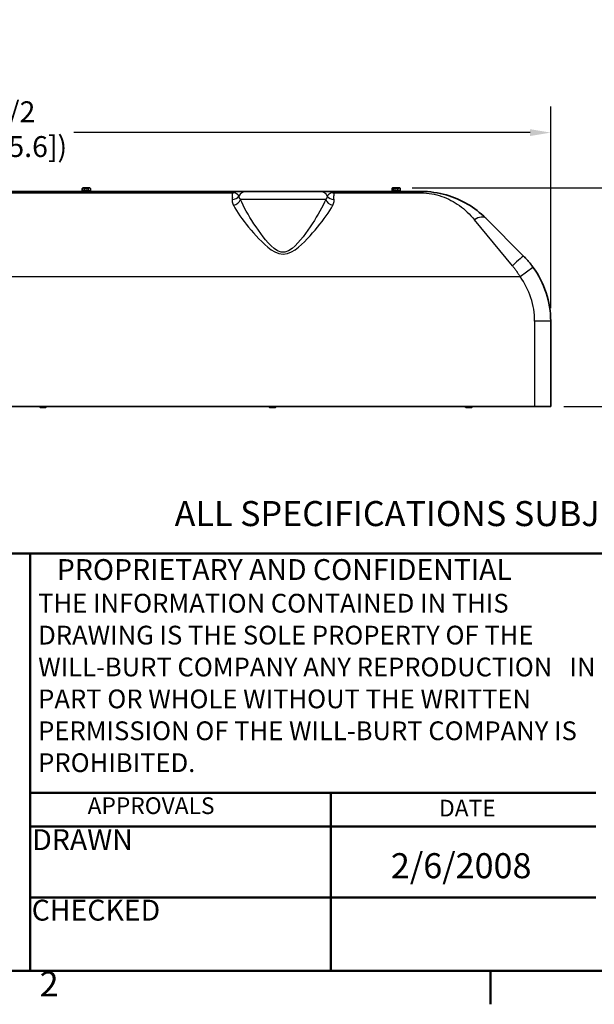
# Model space of a CAD drawing. Units: inches. Extents: x 1 to 153, y -112 to 97.
# Drawn here: x 95 to 120, y 4 to 47 of the extents above; entities that cross this region are included whole.
import ezdxf
from ezdxf.enums import TextEntityAlignment as Align

# ---------------------------------------------------------------- set-up
doc = ezdxf.new("R2010")
doc.units = ezdxf.units.IN
doc.header["$LTSCALE"] = 9.090909
doc.header["$MEASUREMENT"] = 0
for name, color, linetype, lineweight in [('Border_0', 7, 'Continuous', 50), ('Border_2', 7, 'Continuous', 50), ('Dimensions(ANSI)', 7, 'Continuous', 18), ('Sketch Geometry(ANSI)', 7, 'Continuous', 50), ('Symbols(ANSI)', 7, 'Continuous', 25), ('Visible Edges(ANSI)', 7, 'Continuous', 35), ('Visible Tangent Edges(ANSI)', 7, 'Continuous', 25)]:
    doc.layers.add(name, color=color, linetype=linetype, lineweight=lineweight)
doc.styles.add('Border_1', font='ARIAL.TTF')
doc.styles.add('Copy of DEFAULT-ANSI', font='ARIAL.TTF')
doc.styles.add('Current-ANSI', font='ARIAL.TTF')
doc.styles.add('DEFAULT-ANSI', font='ARIAL.TTF')
doc.dimstyles.new('Copy of DEFAULT-ANSI', dxfattribs={"dimscale": 9.090909, "dimtxt": 0.1, "dimasz": 0.098425, "dimexe": 0.125, "dimexo": 0.0625, "dimgap": 0.031496, "dimtad": 0, "dimtih": 1, "dimtoh": 1, "dimdec": 3, "dimrnd": 1e-08, "dimzin": 4, "dimdsep": 46, "dimlunit": 5, "dimtxsty": 'Copy of DEFAULT-ANSI', "dimcen": 0.09, "dimdle": 0.393701, "dimclrd": 250, "dimclre": 250, "dimclrt": 250, "dimazin": 1, "dimtfac": 1, "dimtdec": 3, "dimtofl": 0, "dimtmove": 0, "dimatfit": 3, "dimfxl": 1, "dimfrac": 2, "dimtolj": 1, "dimtzin": 4, "dimlwd": 25, "dimlwe": 25, "dimarcsym": 0})

# ---------------------------------------------------------------- blocks, each defined once
blk = doc.blocks.new('Borders Default Border')
at = {"layer": 'Border_0'}
blk.add_line((12.75, 0.62), (12.75, 0.4599), dxfattribs=at)
at = {"layer": 'Border_0', "flags": 128}
blk.add_lwpolyline([(0.38, 0.62), (0.38, 10.38), (16.62, 10.38), (16.62, 0.62), (0.38, 0.62)], dxfattribs=at)
at = {"layer": 'Border_2', "insert": (10.5886, 0.4599), "char_height": 0.1201, "attachment_point": 7, "style": 'Border_1'}
blk.add_mtext('2', dxfattribs=at)
blk = doc.blocks.new('Title Blocks WB A Size')
at = {"layer": 'Sketch Geometry(ANSI)'}
for p, q in [((4.9947, 7), (2.8006, 7)), ((11.0716, 7), (4.9947, 7)), ((4.9947, 7), (4.9947, 5)), ((4.9947, 5.8538), (7.7057, 5.8538)), ((6.4357, 5), (6.4357, 5.8538)), ((7.7057, 5.692), (4.9947, 5.692)), ((7.7057, 5.3523), (4.9947, 5.3523)), ((4.9947, 5), (2.8006, 5)), ((4.9947, 5), (11.0716, 5))]:
    blk.add_line(p, q, dxfattribs=at)
at = {"layer": 'Symbols(ANSI)', "color": 179, "style": 'DEFAULT-ANSI'}
for s, insert, char_height, width, attachment_point in [('\\fArial|b1|i0;\\H0.1000;PROPRIETARY AND CONFIDENTIAL', (5.1227, 6.9729), 0.1, 2.441413, 1), ('\\fArial|b0|i0;DATE', (7.0905, 5.7799), 0.08, 0.84657, 5)]:
    blk.add_mtext(s, dxfattribs=dict(at, insert=insert, char_height=char_height, width=width, attachment_point=attachment_point))
at = {"layer": 'Symbols(ANSI)', "color": 179, "insert": (5.0333, 6.8066), "char_height": 0.09, "width": 2.679012, "attachment_point": 1, "line_spacing_factor": 1.018612, "style": 'DEFAULT-ANSI'}
blk.add_mtext('\\fCentury Gothic|b0|i0;\\H0.0900;THE INFORMATION CONTAINED IN THIS DRAWING IS THE SOLE PROPERTY OF THE WILL-BURT COMPANY ANY REPRODUCTION   IN PART OR WHOLE WITHOUT THE WRITTEN PERMISSION OF THE WILL-BURT COMPANY IS PROHIBITED.', dxfattribs=at)
at = {"layer": 'Symbols(ANSI)', "color": 179, "insert": (5.2703, 5.8316), "char_height": 0.08, "attachment_point": 1, "style": 'DEFAULT-ANSI'}
blk.add_mtext('\\fArial|b0|i0;APPROVALS', dxfattribs=at)
at = {"layer": 'Symbols(ANSI)', "color": 7, "char_height": 0.1, "attachment_point": 1, "style": 'Current-ANSI'}
for s, insert, width in [('\\fArial|b0|i0;\\H0.1000;DRAWN', (5.0049, 5.6788), 0.679646), ('\\fArial|b0|i0;\\H0.1000;CHECKED', (5.0022, 5.341), 0.856811)]:
    blk.add_mtext(s, dxfattribs=dict(at, insert=insert, width=width))
at = {"layer": 'Symbols(ANSI)', "color": 179, "style": 'DEFAULT-ANSI'}
blk.add_attdef('PROJECT', text='', height=0.156, dxfattribs=at).set_placement((9.4714, 6.4071), align=Align.MIDDLE_CENTER)
at = {"layer": 'Symbols(ANSI)', "color": 7, "style": 'Current-ANSI'}
blk.add_attdef('TITLE', text='', height=0.165, dxfattribs=at).set_placement((9.3949, 6.126), align=Align.MIDDLE_CENTER)
for tag, height, p in [('REVISION_NUMBER', 0.156, (10.9164, 5.411)), ('Sheet_Size', 0.156, (7.9798, 5.3908)), ('CREATION_DATE', 0.1201, (7.0609, 5.4065))]:
    blk.add_attdef(tag, text='', height=height, dxfattribs=at).set_placement(p, align=Align.BOTTOM_CENTER)
blk.add_attdef('CHECKED_DATE', text='', height=0.1, dxfattribs=at).set_placement((6.677, 5.0587), align=Align.BOTTOM_LEFT)
at = {"layer": 'Symbols(ANSI)', "color": 7, "style": 'DEFAULT-ANSI'}
blk.add_attdef('PART_NUMBER', text='', height=0.1, dxfattribs=at).set_placement((7.9872, 5.2345), align=Align.TOP_LEFT)
at = {"layer": 'Symbols(ANSI)', "color": 179, "style": 'DEFAULT-ANSI'}
blk.add_attdef('FILENAME_AND_PATH', text='', height=0.075, dxfattribs=at).set_placement((-5.2047, 4.7129), align=Align.TOP_LEFT)
blk = doc.blocks.new('*D29')
at = {"layer": 'Defpoints', "color": 0, "linetype": 'Continuous'}
for p in [(118.53, 42.149), (71.064, 35.235), (118.53, 33.931)]:
    blk.add_point(p, dxfattribs=at)
at = {"layer": 'Dimensions(ANSI)', "color": 250, "linetype": 'Continuous', "lineweight": 25}
for p, q in [((71.064, 35.803), (71.064, 43.286)), ((118.53, 34.499), (118.53, 43.286)), ((71.959, 42.149), (91.851, 42.149)), ((117.635, 42.149), (97.744, 42.149))]:
    blk.add_line(p, q, dxfattribs=at)
at = {"layer": 'Dimensions(ANSI)', "color": 250, "linetype": 'Continuous'}
for points in [[(71.959, 42.298), (71.959, 42), (71.064, 42.149)], [(117.635, 42.298), (117.635, 42), (118.53, 42.149)]]:
    blk.add_solid(points, dxfattribs=at)
at = {"layer": 'Dimensions(ANSI)', "color": 250, "linetype": 'Continuous', "lineweight": 25, "insert": (92.137, 43.511), "char_height": 0.90909, "attachment_point": 1, "style": 'Copy of DEFAULT-ANSI'}
blk.add_mtext('\\A1;(47 1/2\\P [1205.6])', dxfattribs=at)
blk = doc.blocks.new('*D30')
at = {"layer": 'Defpoints', "color": 0, "linetype": 'Continuous'}
for p in [(111.924, 39.739), (123.36, 39.739), (118.53, 30.213)]:
    blk.add_point(p, dxfattribs=at)
at = {"layer": 'Dimensions(ANSI)', "color": 250, "linetype": 'Continuous', "lineweight": 25}
for p, q in [((112.492, 39.739), (124.496, 39.739)), ((123.36, 38.844), (123.36, 36.624)), ((123.36, 31.108), (123.36, 33.328)), ((119.098, 30.213), (124.496, 30.213))]:
    blk.add_line(p, q, dxfattribs=at)
at = {"layer": 'Dimensions(ANSI)', "color": 250, "linetype": 'Continuous'}
for points in [[(123.211, 38.844), (123.509, 38.844), (123.36, 39.739)], [(123.211, 31.108), (123.509, 31.108), (123.36, 30.213)]]:
    blk.add_solid(points, dxfattribs=at)
at = {"layer": 'Dimensions(ANSI)', "color": 250, "linetype": 'Continuous', "lineweight": 25, "insert": (121.053, 36.337), "char_height": 0.9091, "attachment_point": 1, "style": 'Copy of DEFAULT-ANSI'}
blk.add_mtext('\\A1;(9 1/2\\P [242.0])', dxfattribs=at)

msp = doc.modelspace()

# ---------------------------------------------------------------- linework, layer by layer
at = {"layer": 'Visible Edges(ANSI)'}
for p, q in [((104.6553, 39.5881), (94.7624, 39.5881)), ((98.0881, 39.6183), (98.5021, 39.6183)), ((98.0881, 39.6183), (98.0881, 39.5881)), ((98.1149, 39.7149), (98.1149, 39.6183)), ((98.1389, 39.7391), (98.1187, 39.7188)), ((98.1568, 39.7391), (98.1389, 39.7391)), ((98.2738, 39.7391), (98.1568, 39.7391)), ((98.1987, 39.7149), (98.1987, 39.6183)), ((98.2741, 39.7391), (98.2738, 39.7391)), ((98.2738, 39.7391), (98.2738, 39.7383)), ((98.2738, 39.6862), (98.2738, 39.7383)), ((98.2738, 39.6862), (98.304, 39.6862)), ((98.2741, 39.7391), (98.2745, 39.729)), ((98.286, 39.7391), (98.2741, 39.7391)), ((98.2856, 39.729), (98.2745, 39.729)), ((98.2856, 39.729), (98.286, 39.7391)), ((98.2863, 39.7391), (98.286, 39.7391)), ((98.2863, 39.7383), (98.2863, 39.7391)), ((98.2863, 39.6862), (98.2863, 39.7383)), ((98.304, 39.7383), (98.304, 39.7391)), ((98.4272, 39.7391), (98.304, 39.7391)), ((98.304, 39.6862), (98.304, 39.7383)), ((98.379, 39.7149), (98.379, 39.6183)), ((98.4514, 39.7391), (98.4272, 39.7391)), ((98.4514, 39.7391), (98.4716, 39.7188)), ((98.4754, 39.7149), (98.4754, 39.6183)), ((98.5021, 39.6183), (98.5021, 39.5881)), ((105.2569, 39.5881), (104.6553, 39.5881)), ((105.2569, 39.5881), (108.4833, 39.5881)), ((109.0849, 39.5881), (108.4833, 39.5881)), ((112.8733, 39.5881), (109.0849, 39.5881)), ((111.5881, 39.6183), (112.0021, 39.6183)), ((111.5881, 39.6183), (111.5881, 39.5881)), ((111.6153, 39.7149), (111.6153, 39.6183)), ((111.6389, 39.7391), (111.6222, 39.7224)), ((111.654, 39.7391), (111.6389, 39.7391)), ((111.7675, 39.7391), (111.654, 39.7391)), ((111.6926, 39.7149), (111.6926, 39.6183)), ((111.7682, 39.7391), (111.7675, 39.7391)), ((111.7675, 39.7391), (111.7675, 39.7383)), ((111.7675, 39.6862), (111.7675, 39.7383)), ((111.7675, 39.6862), (111.7976, 39.6862)), ((111.7682, 39.7391), (111.769, 39.729)), ((111.792, 39.7391), (111.7682, 39.7391)), ((111.7912, 39.729), (111.769, 39.729)), ((111.7912, 39.729), (111.792, 39.7391)), ((111.7926, 39.7391), (111.792, 39.7391)), ((111.7927, 39.7383), (111.7926, 39.7391)), ((111.7927, 39.6862), (111.7927, 39.7383)), ((111.7976, 39.7383), (111.7976, 39.7391)), ((111.9237, 39.7391), (111.7976, 39.7391)), ((111.7976, 39.6862), (111.7976, 39.7383)), ((111.8725, 39.7149), (111.8725, 39.6183)), ((111.9514, 39.7391), (111.9237, 39.7391)), ((111.9514, 39.7391), (111.9681, 39.7224)), ((111.975, 39.7149), (111.975, 39.6183)), ((112.0021, 39.6183), (112.0021, 39.5881)), ((115.7017, 38.4165), (117.3586, 36.7596)), ((118.5301, 30.2131), (118.5301, 33.9312)), ((117.8301, 30.2131), (94.9351, 30.2131)), ((96.2477, 30.2131), (96.2477, 30.2058)), ((96.2477, 30.2058), (96.5626, 30.2058)), ((96.2778, 30.1756), (96.2477, 30.2058)), ((96.5324, 30.1756), (96.2778, 30.1756)), ((96.5324, 30.1756), (96.5626, 30.2058)), ((96.5626, 30.2131), (96.5626, 30.2058)), ((106.2477, 30.2131), (106.2477, 30.2058)), ((106.2477, 30.2058), (106.5626, 30.2058)), ((106.2778, 30.1756), (106.2477, 30.2058)), ((106.5324, 30.1756), (106.2778, 30.1756)), ((106.5324, 30.1756), (106.5626, 30.2058)), ((106.5626, 30.2131), (106.5626, 30.2058)), ((114.8102, 30.2131), (114.8102, 30.2058)), ((114.8102, 30.2058), (115.1251, 30.2058)), ((114.8403, 30.1756), (114.8102, 30.2058)), ((115.0949, 30.1756), (114.8403, 30.1756)), ((115.0949, 30.1756), (115.1251, 30.2058)), ((115.1251, 30.2131), (115.1251, 30.2058)), ((118.5301, 30.2131), (117.8301, 30.2131))]:
    msp.add_line(p, q, dxfattribs=at)
at = {"layer": 'Visible Edges(ANSI)', "flags": 128}
for points in [[(98.1149, 39.7149), (98.1165, 39.7166), (98.1182, 39.7183), (98.1198, 39.72), (98.1215, 39.7216), (98.1232, 39.7231), (98.1248, 39.7246), (98.1265, 39.7261), (98.1282, 39.7274), (98.1299, 39.7287), (98.1317, 39.73), (98.1334, 39.7312), (98.1351, 39.7323), (98.1369, 39.7333), (98.1386, 39.7343), (98.1404, 39.7351), (98.1422, 39.7359), (98.144, 39.7367), (98.1458, 39.7373), (98.1476, 39.7378), (98.1494, 39.7383), (98.1513, 39.7386), (98.1531, 39.7389), (98.155, 39.739), (98.1568, 39.7391)], [(98.1568, 39.7391), (98.1586, 39.739), (98.1604, 39.7389), (98.1622, 39.7386), (98.164, 39.7383), (98.1659, 39.7379), (98.1676, 39.7373), (98.1694, 39.7367), (98.1712, 39.736), (98.173, 39.7352), (98.1748, 39.7343), (98.1766, 39.7334), (98.1783, 39.7323), (98.1801, 39.7312), (98.1818, 39.73), (98.1836, 39.7288), (98.1853, 39.7275), (98.187, 39.7261), (98.1887, 39.7246), (98.1904, 39.7232), (98.1921, 39.7216), (98.1938, 39.72), (98.1954, 39.7183), (98.1971, 39.7166), (98.1987, 39.7149)], [(98.1987, 39.7149), (98.2017, 39.7164), (98.2047, 39.7178), (98.2077, 39.7192), (98.2107, 39.7206), (98.2137, 39.7219), (98.2167, 39.7232), (98.2198, 39.7245), (98.2229, 39.7257), (98.226, 39.7269), (98.2291, 39.728), (98.2322, 39.7291), (98.2353, 39.7301), (98.2384, 39.7311), (98.2416, 39.7321), (98.2447, 39.7329), (98.2479, 39.7338), (98.2511, 39.7346), (98.2543, 39.7353), (98.2575, 39.7359), (98.2607, 39.7365), (98.264, 39.7371), (98.2672, 39.7376), (98.2705, 39.738), (98.2738, 39.7383)], [(98.304, 39.7383), (98.3072, 39.738), (98.3105, 39.7376), (98.3137, 39.7371), (98.317, 39.7366), (98.3202, 39.736), (98.3234, 39.7353), (98.3266, 39.7346), (98.3298, 39.7338), (98.333, 39.733), (98.3362, 39.7321), (98.3393, 39.7311), (98.3425, 39.7301), (98.3456, 39.7291), (98.3488, 39.728), (98.3519, 39.7268), (98.355, 39.7256), (98.358, 39.7244), (98.3611, 39.7232), (98.3641, 39.7219), (98.3671, 39.7205), (98.3701, 39.7192), (98.3731, 39.7178), (98.3761, 39.7163), (98.379, 39.7149)], [(98.379, 39.7149), (98.3809, 39.7166), (98.3828, 39.7183), (98.3847, 39.72), (98.3866, 39.7216), (98.3886, 39.7231), (98.3905, 39.7246), (98.3924, 39.7261), (98.3944, 39.7274), (98.3963, 39.7287), (98.3983, 39.73), (98.4003, 39.7312), (98.4023, 39.7323), (98.4043, 39.7333), (98.4063, 39.7343), (98.4084, 39.7351), (98.4104, 39.7359), (98.4125, 39.7367), (98.4145, 39.7373), (98.4166, 39.7378), (98.4187, 39.7383), (98.4209, 39.7386), (98.423, 39.7389), (98.4251, 39.739), (98.4272, 39.7391)], [(98.4272, 39.7391), (98.4293, 39.739), (98.4314, 39.7389), (98.4335, 39.7386), (98.4355, 39.7383), (98.4376, 39.7379), (98.4397, 39.7373), (98.4417, 39.7367), (98.4438, 39.736), (98.4458, 39.7352), (98.4479, 39.7343), (98.4499, 39.7334), (98.452, 39.7323), (98.454, 39.7312), (98.456, 39.73), (98.458, 39.7288), (98.46, 39.7275), (98.4619, 39.7261), (98.4639, 39.7246), (98.4659, 39.7232), (98.4678, 39.7216), (98.4697, 39.72), (98.4716, 39.7183), (98.4735, 39.7166), (98.4754, 39.7149)], [(98.4754, 39.7149), (98.4753, 39.7151), (98.4751, 39.7152), (98.4749, 39.7154), (98.4748, 39.7156), (98.4746, 39.7157), (98.4745, 39.7159), (98.4743, 39.7161), (98.4742, 39.7162), (98.474, 39.7164), (98.4738, 39.7166), (98.4737, 39.7167), (98.4735, 39.7169), (98.4734, 39.7171), (98.4732, 39.7172), (98.473, 39.7174), (98.4729, 39.7176), (98.4727, 39.7177), (98.4726, 39.7179), (98.4724, 39.718), (98.4723, 39.7182), (98.4721, 39.7184), (98.4719, 39.7185), (98.4718, 39.7187), (98.4716, 39.7188)], [(111.6153, 39.7149), (111.6168, 39.7166), (111.6183, 39.7183), (111.6199, 39.72), (111.6214, 39.7216), (111.623, 39.7231), (111.6245, 39.7246), (111.6261, 39.7261), (111.6276, 39.7274), (111.6292, 39.7287), (111.6308, 39.73), (111.6324, 39.7312), (111.634, 39.7323), (111.6356, 39.7333), (111.6372, 39.7343), (111.6388, 39.7351), (111.6405, 39.7359), (111.6421, 39.7367), (111.6438, 39.7373), (111.6455, 39.7378), (111.6472, 39.7383), (111.6489, 39.7386), (111.6506, 39.7389), (111.6523, 39.739), (111.654, 39.7391)], [(111.654, 39.7391), (111.6556, 39.739), (111.6573, 39.7389), (111.659, 39.7386), (111.6607, 39.7383), (111.6623, 39.7379), (111.664, 39.7373), (111.6656, 39.7367), (111.6673, 39.736), (111.6689, 39.7352), (111.6705, 39.7343), (111.6722, 39.7334), (111.6738, 39.7323), (111.6754, 39.7312), (111.6771, 39.73), (111.6787, 39.7288), (111.6802, 39.7275), (111.6818, 39.7261), (111.6834, 39.7246), (111.685, 39.7232), (111.6865, 39.7216), (111.688, 39.72), (111.6896, 39.7183), (111.6911, 39.7166), (111.6926, 39.7149)], [(111.6926, 39.7149), (111.6956, 39.7164), (111.6985, 39.7178), (111.7015, 39.7192), (111.7045, 39.7206), (111.7076, 39.7219), (111.7106, 39.7232), (111.7136, 39.7245), (111.7167, 39.7257), (111.7198, 39.7269), (111.7229, 39.728), (111.726, 39.7291), (111.7291, 39.7301), (111.7322, 39.7311), (111.7354, 39.7321), (111.7385, 39.7329), (111.7417, 39.7338), (111.7449, 39.7346), (111.748, 39.7353), (111.7512, 39.7359), (111.7545, 39.7365), (111.7577, 39.7371), (111.7609, 39.7376), (111.7642, 39.738), (111.7675, 39.7383)], [(111.7976, 39.7383), (111.8008, 39.738), (111.8041, 39.7376), (111.8073, 39.7371), (111.8106, 39.7366), (111.8138, 39.736), (111.817, 39.7353), (111.8202, 39.7346), (111.8234, 39.7338), (111.8265, 39.733), (111.8297, 39.7321), (111.8329, 39.7311), (111.836, 39.7301), (111.8392, 39.7291), (111.8423, 39.728), (111.8454, 39.7268), (111.8485, 39.7256), (111.8515, 39.7244), (111.8546, 39.7232), (111.8576, 39.7219), (111.8606, 39.7205), (111.8636, 39.7192), (111.8666, 39.7178), (111.8695, 39.7163), (111.8725, 39.7149)], [(111.8725, 39.7149), (111.8745, 39.7166), (111.8765, 39.7183), (111.8785, 39.72), (111.8806, 39.7216), (111.8826, 39.7231), (111.8847, 39.7246), (111.8867, 39.7261), (111.8888, 39.7274), (111.8909, 39.7287), (111.893, 39.73), (111.8951, 39.7312), (111.8972, 39.7323), (111.8994, 39.7333), (111.9015, 39.7343), (111.9037, 39.7351), (111.9058, 39.7359), (111.908, 39.7367), (111.9102, 39.7373), (111.9125, 39.7378), (111.9147, 39.7383), (111.917, 39.7386), (111.9192, 39.7389), (111.9215, 39.739), (111.9237, 39.7391)], [(111.9237, 39.7391), (111.9259, 39.739), (111.9282, 39.7389), (111.9304, 39.7386), (111.9326, 39.7383), (111.9348, 39.7379), (111.937, 39.7373), (111.9392, 39.7367), (111.9414, 39.736), (111.9435, 39.7352), (111.9457, 39.7343), (111.9479, 39.7334), (111.95, 39.7323), (111.9522, 39.7312), (111.9543, 39.73), (111.9565, 39.7288), (111.9586, 39.7275), (111.9607, 39.7261), (111.9627, 39.7246), (111.9648, 39.7232), (111.9669, 39.7216), (111.9689, 39.72), (111.9709, 39.7183), (111.973, 39.7166), (111.975, 39.7149)], [(111.975, 39.7149), (111.9747, 39.7152), (111.9744, 39.7156), (111.9741, 39.7159), (111.9738, 39.7162), (111.9735, 39.7165), (111.9733, 39.7169), (111.973, 39.7172), (111.9727, 39.7175), (111.9724, 39.7178), (111.9721, 39.7181), (111.9718, 39.7185), (111.9715, 39.7188), (111.9713, 39.7191), (111.971, 39.7194), (111.9707, 39.7197), (111.9704, 39.72), (111.9701, 39.7203), (111.9698, 39.7206), (111.9695, 39.7209), (111.9692, 39.7212), (111.9689, 39.7215), (111.9687, 39.7218), (111.9684, 39.7221), (111.9681, 39.7224)], [(115.7017, 38.4165), (115.6103, 38.505), (115.5165, 38.5903), (115.4204, 38.6723), (115.322, 38.751), (115.2214, 38.8263), (115.1188, 38.8983), (115.0141, 38.967), (114.9073, 39.0323), (114.7988, 39.0942), (114.6884, 39.1528), (114.5759, 39.2079), (114.4613, 39.2597), (114.3442, 39.308), (114.2246, 39.353), (114.1022, 39.3946), (113.9769, 39.4328), (113.8482, 39.4673), (113.7163, 39.498), (113.5815, 39.5246), (113.444, 39.5468), (113.3042, 39.5645), (113.1623, 39.5775), (113.0186, 39.5854), (112.8733, 39.5881)], [(117.7582, 36.2933), (117.743, 36.314), (117.7277, 36.3345), (117.7122, 36.3549), (117.6966, 36.3753), (117.6809, 36.3955), (117.665, 36.4157), (117.649, 36.4357), (117.6329, 36.4557), (117.6167, 36.4755), (117.6003, 36.4952), (117.5838, 36.5149), (117.5672, 36.5344), (117.5504, 36.5538), (117.5336, 36.5731), (117.5166, 36.5923), (117.4995, 36.6113), (117.4823, 36.6303), (117.4649, 36.6491), (117.4475, 36.6678), (117.4299, 36.6865), (117.4122, 36.7049), (117.3945, 36.7233), (117.3766, 36.7415), (117.3586, 36.7596)]]:
    msp.add_lwpolyline(points, dxfattribs=at)
at = {"layer": 'Visible Edges(ANSI)'}
msp.add_arc((114.5301, 33.9312), 4, 0, 36.19476, dxfattribs=at)
at = {"layer": 'Visible Tangent Edges(ANSI)'}
for p, q in [((94.7624, 39.5261), (104.6458, 39.5261)), ((109.0944, 39.5261), (112.8733, 39.5261)), ((112.8733, 39.5261), (112.8733, 39.5881)), ((108.7277, 39.2381), (105.0126, 39.2381)), ((116.8636, 36.3463), (115.2067, 38.3546)), ((117.1933, 35.88), (117.7582, 36.2933)), ((87.0044, 35.88), (117.1933, 35.88)), ((117.8301, 33.9312), (117.8301, 30.2131)), ((118.5301, 33.9312), (117.8301, 33.9312))]:
    msp.add_line(p, q, dxfattribs=at)
at = {"layer": 'Visible Tangent Edges(ANSI)', "flags": 128}
for points in [[(104.6458, 39.5261), (104.644, 39.5159), (104.6431, 39.5055), (104.643, 39.495), (104.6435, 39.4843), (104.6443, 39.4735), (104.6454, 39.4625), (104.6468, 39.4514), (104.6482, 39.4402), (104.6497, 39.4288), (104.6511, 39.4172), (104.6525, 39.4055), (104.6537, 39.3937), (104.6549, 39.3817), (104.6558, 39.3697), (104.6566, 39.3574), (104.6571, 39.3451), (104.6574, 39.3326), (104.6574, 39.32), (104.6571, 39.3073), (104.6566, 39.2944), (104.6558, 39.2814), (104.6547, 39.2683), (104.6532, 39.255), (104.6515, 39.2417)], [(104.6553, 39.5881), (104.6564, 39.588), (104.6574, 39.5876), (104.6581, 39.5871), (104.6588, 39.5863), (104.6593, 39.5853), (104.6596, 39.5841), (104.6598, 39.5827), (104.6599, 39.5811), (104.6599, 39.5792), (104.6597, 39.5772), (104.6594, 39.5749), (104.659, 39.5724), (104.6584, 39.5697), (104.6578, 39.5668), (104.657, 39.5636), (104.6562, 39.5603), (104.6552, 39.5567), (104.6541, 39.553), (104.653, 39.549), (104.6517, 39.5448), (104.6504, 39.5405), (104.6489, 39.5359), (104.6474, 39.5311), (104.6458, 39.5261)], [(104.7616, 39.5412), (104.7576, 39.5449), (104.7536, 39.5485), (104.7495, 39.552), (104.7454, 39.5553), (104.7413, 39.5585), (104.7371, 39.5615), (104.7329, 39.5643), (104.7287, 39.567), (104.7244, 39.5696), (104.7201, 39.5719), (104.7158, 39.5741), (104.7114, 39.5762), (104.707, 39.5781), (104.7025, 39.5798), (104.698, 39.5814), (104.6935, 39.5828), (104.6889, 39.584), (104.6842, 39.5851), (104.6795, 39.586), (104.6748, 39.5867), (104.67, 39.5873), (104.6652, 39.5877), (104.6603, 39.588), (104.6553, 39.5881)], [(104.9453, 39.3827), (104.9419, 39.3901), (104.9378, 39.3975), (104.933, 39.4048), (104.9277, 39.412), (104.9218, 39.4192), (104.9154, 39.4263), (104.9085, 39.4333), (104.9011, 39.4403), (104.8932, 39.4472), (104.885, 39.454), (104.8763, 39.4607), (104.8674, 39.4674), (104.8582, 39.474), (104.8489, 39.4805), (104.8394, 39.4869), (104.8298, 39.4933), (104.8202, 39.4995), (104.8107, 39.5057), (104.8013, 39.5118), (104.7922, 39.5179), (104.7836, 39.5238), (104.7755, 39.5297), (104.7681, 39.5355), (104.7616, 39.5412)], [(108.9786, 39.5412), (108.9722, 39.5355), (108.9648, 39.5297), (108.9567, 39.5238), (108.948, 39.5179), (108.939, 39.5118), (108.9296, 39.5057), (108.9201, 39.4995), (108.9105, 39.4933), (108.9009, 39.4869), (108.8914, 39.4805), (108.882, 39.474), (108.8728, 39.4674), (108.8639, 39.4607), (108.8553, 39.454), (108.8471, 39.4472), (108.8392, 39.4403), (108.8318, 39.4333), (108.8249, 39.4263), (108.8184, 39.4192), (108.8125, 39.4121), (108.8072, 39.4048), (108.8025, 39.3975), (108.7984, 39.3901), (108.795, 39.3827)], [(109.0849, 39.5881), (109.08, 39.588), (109.0751, 39.5877), (109.0703, 39.5873), (109.0655, 39.5867), (109.0607, 39.586), (109.0561, 39.5851), (109.0514, 39.584), (109.0468, 39.5828), (109.0423, 39.5814), (109.0378, 39.5798), (109.0333, 39.5781), (109.0289, 39.5762), (109.0245, 39.5741), (109.0202, 39.5719), (109.0159, 39.5696), (109.0116, 39.567), (109.0074, 39.5643), (109.0032, 39.5615), (108.999, 39.5585), (108.9949, 39.5553), (108.9908, 39.552), (108.9867, 39.5485), (108.9826, 39.5449), (108.9786, 39.5412)], [(109.0944, 39.5261), (109.0929, 39.5311), (109.0914, 39.5359), (109.0899, 39.5405), (109.0886, 39.5448), (109.0873, 39.549), (109.0862, 39.553), (109.0851, 39.5567), (109.0841, 39.5603), (109.0833, 39.5636), (109.0825, 39.5668), (109.0818, 39.5697), (109.0813, 39.5724), (109.0809, 39.5749), (109.0806, 39.5772), (109.0804, 39.5792), (109.0804, 39.5811), (109.0804, 39.5827), (109.0807, 39.5841), (109.081, 39.5853), (109.0815, 39.5863), (109.0821, 39.5871), (109.0829, 39.5876), (109.0839, 39.588), (109.0849, 39.5881)], [(109.0888, 39.2417), (109.087, 39.255), (109.0856, 39.2683), (109.0845, 39.2814), (109.0837, 39.2944), (109.0831, 39.3073), (109.0829, 39.32), (109.0829, 39.3326), (109.0832, 39.3451), (109.0837, 39.3574), (109.0844, 39.3697), (109.0854, 39.3817), (109.0865, 39.3937), (109.0878, 39.4055), (109.0891, 39.4172), (109.0906, 39.4288), (109.0921, 39.4402), (109.0935, 39.4514), (109.0948, 39.4625), (109.096, 39.4735), (109.0968, 39.4843), (109.0973, 39.495), (109.0972, 39.5055), (109.0963, 39.5159), (109.0944, 39.5261)], [(112.8733, 39.5261), (112.9931, 39.5235), (113.1117, 39.5155), (113.2288, 39.5026), (113.3441, 39.4849), (113.4575, 39.4627), (113.5688, 39.4361), (113.6776, 39.4054), (113.7838, 39.3709), (113.8872, 39.3327), (113.9881, 39.2911), (114.0868, 39.2461), (114.1834, 39.1978), (114.278, 39.146), (114.3707, 39.0908), (114.4618, 39.0323), (114.5514, 38.9704), (114.6394, 38.9051), (114.7258, 38.8364), (114.8105, 38.7644), (114.8935, 38.689), (114.9746, 38.6104), (115.0539, 38.5284), (115.1313, 38.4431), (115.2067, 38.3546)], [(104.6515, 39.2417), (104.6502, 39.2316), (104.6493, 39.2215), (104.6486, 39.2112), (104.6483, 39.2009), (104.6482, 39.1904), (104.6485, 39.1799), (104.6491, 39.1693), (104.65, 39.1587), (104.6511, 39.148), (104.6526, 39.1372), (104.6545, 39.1263), (104.6566, 39.1155), (104.659, 39.1045), (104.6617, 39.0935), (104.6648, 39.0825), (104.6682, 39.0714), (104.6718, 39.0603), (104.6758, 39.0492), (104.6801, 39.038), (104.6847, 39.0268), (104.6896, 39.0156), (104.6949, 39.0044), (104.7004, 38.9932), (104.7063, 38.9819)], [(105.0126, 39.2381), (105.0076, 39.2443), (105.0027, 39.2505), (104.9981, 39.2568), (104.9937, 39.263), (104.9894, 39.2692), (104.9853, 39.2754), (104.9815, 39.2816), (104.9778, 39.2878), (104.9743, 39.294), (104.971, 39.3001), (104.9679, 39.3062), (104.965, 39.3123), (104.9623, 39.3184), (104.9598, 39.3245), (104.9574, 39.3305), (104.9553, 39.3364), (104.9534, 39.3424), (104.9516, 39.3483), (104.9501, 39.3541), (104.9487, 39.3599), (104.9476, 39.3657), (104.9466, 39.3714), (104.9459, 39.3771), (104.9453, 39.3827)], [(108.7277, 39.2381), (108.6744, 39.1172), (108.6144, 38.9921), (108.5482, 38.8632), (108.4764, 38.7311), (108.3994, 38.5962), (108.3176, 38.4591), (108.2315, 38.3202), (108.1415, 38.1798), (108.0474, 38.0383), (107.9492, 37.8963), (107.8471, 37.7546), (107.741, 37.6141), (107.6306, 37.4759), (107.5146, 37.3417), (107.3913, 37.2136), (107.2577, 37.0956), (107.112, 36.999), (106.9518, 36.9407), (106.7837, 36.9417), (106.6238, 37.0014), (106.4788, 37.0985), (106.3467, 37.2157), (106.2239, 37.3438), (106.108, 37.4779), (105.9979, 37.6159), (105.8922, 37.7559), (105.7905, 37.897), (105.6928, 38.0383), (105.5991, 38.1792), (105.5095, 38.3191), (105.4238, 38.4574), (105.3421, 38.5945), (105.2649, 38.7296), (105.1928, 38.8622), (105.1263, 38.9915), (105.066, 39.117), (105.0126, 39.2381)], [(108.795, 39.3827), (108.7944, 39.3771), (108.7936, 39.3714), (108.7927, 39.3657), (108.7915, 39.3599), (108.7902, 39.3541), (108.7887, 39.3483), (108.7869, 39.3424), (108.785, 39.3364), (108.7829, 39.3305), (108.7805, 39.3245), (108.778, 39.3184), (108.7753, 39.3123), (108.7724, 39.3062), (108.7693, 39.3001), (108.766, 39.294), (108.7625, 39.2878), (108.7588, 39.2816), (108.7549, 39.2754), (108.7509, 39.2692), (108.7466, 39.263), (108.7421, 39.2567), (108.7375, 39.2505), (108.7326, 39.2442), (108.7276, 39.2379)], [(109.034, 38.9819), (109.0399, 38.9932), (109.0454, 39.0044), (109.0506, 39.0156), (109.0556, 39.0268), (109.0602, 39.038), (109.0645, 39.0492), (109.0684, 39.0603), (109.0721, 39.0714), (109.0755, 39.0825), (109.0785, 39.0935), (109.0813, 39.1045), (109.0837, 39.1155), (109.0858, 39.1263), (109.0876, 39.1372), (109.0891, 39.148), (109.0903, 39.1587), (109.0912, 39.1693), (109.0918, 39.1799), (109.0921, 39.1904), (109.092, 39.2009), (109.0917, 39.2112), (109.091, 39.2215), (109.0901, 39.2316), (109.0888, 39.2417)], [(104.7061, 38.9821), (104.7666, 38.8733), (104.8347, 38.7606), (104.9096, 38.6444), (104.9909, 38.5254), (105.0778, 38.4041), (105.1698, 38.2811), (105.2662, 38.1568), (105.367, 38.0313), (105.4723, 37.9047), (105.582, 37.7776), (105.6961, 37.6506), (105.8146, 37.5243), (105.9377, 37.3994), (106.0666, 37.2773), (106.2028, 37.1598), (106.3479, 37.0495), (106.5054, 36.9531), (106.6791, 36.8812), (106.8673, 36.8528), (107.0558, 36.8797), (107.2298, 36.9504), (107.3888, 37.0471), (107.5352, 37.1579), (107.6716, 37.2754), (107.8007, 37.3976), (107.9242, 37.5228), (108.0432, 37.6495), (108.1578, 37.7771), (108.268, 37.9048), (108.3738, 38.032), (108.475, 38.158), (108.5718, 38.2827), (108.6638, 38.4058), (108.7505, 38.5268), (108.8315, 38.6454), (108.906, 38.7611), (108.9738, 38.8735), (109.0342, 38.9821)], [(116.8636, 36.3463), (116.8784, 36.3282), (116.8932, 36.3099), (116.9079, 36.2916), (116.9224, 36.2731), (116.9369, 36.2545), (116.9513, 36.2358), (116.9656, 36.2169), (116.9798, 36.198), (116.994, 36.1789), (117.008, 36.1597), (117.0219, 36.1404), (117.0357, 36.121), (117.0494, 36.1015), (117.063, 36.0819), (117.0765, 36.0621), (117.0899, 36.0423), (117.1032, 36.0223), (117.1164, 36.0023), (117.1295, 35.9821), (117.1425, 35.9619), (117.1553, 35.9416), (117.1681, 35.9211), (117.1808, 35.9006), (117.1933, 35.88)]]:
    msp.add_lwpolyline(points, dxfattribs=at)
at = {"layer": 'Visible Tangent Edges(ANSI)'}
msp.add_arc((114.5301, 33.9312), 3.3, 0, 36.19476, dxfattribs=at)
for centre, major_axis, ratio, start_param, end_param in [((104.6458, 39.827), (0.3224, -0.0702), 0.9079153, 4.9075121, 5.2675461), ((105.2569, 39.2381), (0, 0.35), 0.9777014, 0, 1.1448821), ((108.4833, 39.2381), (0, 0.35), 0.9777014, 5.1383032, 6.2831853), ((109.0944, 39.827), (-0.3224, -0.0702), 0.9079153, 1.0156392, 1.3756732), ((104.6515, 39.519), (0.3272, -0.0428), 0.838318, 4.821716, 5.9247812), ((104.7061, 39.2381), (-0.2963, -0.1453), 0.7408791, 1.2224348, 2.5570815), ((109.0342, 39.2381), (-0.2963, 0.1453), 0.7408791, 0.5845112, 1.9191578), ((109.0888, 39.519), (-0.3272, -0.0428), 0.838318, 0.3584041, 1.4614693), ((115.2067, 37.9215), (0.495, 0.495), 0.486469, 0, 1.118032), ((116.8636, 36.2647), (0.495, 0.495), 0.0827124, 0, 1.4882717)]:
    msp.add_ellipse(centre, major_axis=major_axis, ratio=ratio, start_param=start_param, end_param=end_param, dxfattribs=at)

# ---------------------------------------------------------------- block references
at = {"xscale": 9.090909090909092, "yscale": 9.090909090909092, "zscale": 9.090909090909092}
msp.add_blockref('Borders Default Border', (0, 0), dxfattribs=at)
ref = msp.add_blockref('Title Blocks WB A Size', (50.4399, -39.8183), dxfattribs=dict(xscale=9.090909090909092, yscale=9.090909090909092, zscale=9.090909090909092))
ref.add_attrib('CREATION_DATE', '2/6/2008', dxfattribs={"layer": 'Symbols(ANSI)', "color": 7, "height": 1.09162, "style": 'Current-ANSI'}).set_placement((114.6297, 9.3313), align=Align.BOTTOM_CENTER)

# ---------------------------------------------------------------- texts
at = {"layer": 'Symbols(ANSI)', "color": 179, "insert": (102.143, 26.1009), "char_height": 1.090909, "width": 47.42378, "attachment_point": 1, "style": 'DEFAULT-ANSI'}
msp.add_mtext('{\\fArial|b1|i1;\\H1.0909;ALL SPECIFICATIONS SUBJECT TO CHANGE WITHOUT NOTICE.}', dxfattribs=at)

# ---------------------------------------------------------------- dimensions: what is measured, and where the dimension line sits
at = {"layer": 'Dimensions(ANSI)', "color": 250, "linetype": 'Continuous', "lineweight": 25}
for base, p1, p2, angle, override, picture, middle in [((118.5301, 42.1493), (71.0644, 35.2349), (118.5301, 33.9312), 180, {"dimgap": 0.031496, "dimtih": 0, "dimtoh": 0, "dimdec": 3, "dimpost": '\\X', "dimtol": 0, "dimlim": 0, "dimtp": 0, "dimtm": 0, "dimtdec": 3, "dimatfit": 2}, '*D29', (94.7972, 42.1493)), ((123.3599, 39.7391), (118.5301, 30.2131), (111.9237, 39.7391), 90, {"dimgap": 0.031496, "dimdec": 3, "dimpost": '\\X', "dimtol": 0, "dimlim": 0, "dimtp": 0, "dimtm": 0, "dimtdec": 3, "dimatfit": 2}, '*D30', (123.3599, 34.9761))]:
    dim = msp.add_linear_dim(base=base, p1=p1, p2=p2, angle=angle, text='(<>)', dimstyle='Copy of DEFAULT-ANSI', override=override, dxfattribs=at)
    dim.commit()
    dim.dimension.update_dxf_attribs({"geometry": picture, "text_midpoint": middle, "dimtype": 160})

doc.saveas('drawing.dxf')
